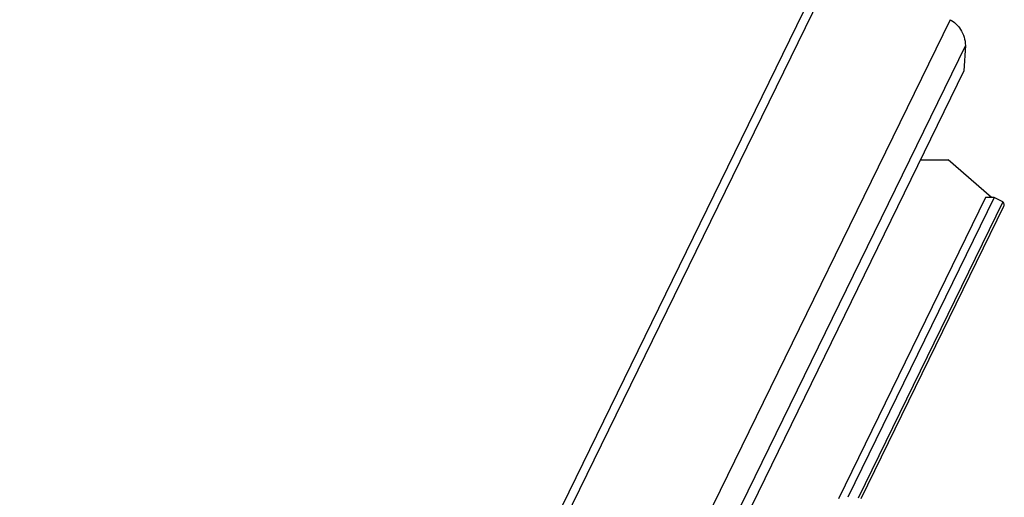
# Model space of a CAD drawing. Units: millimetres. Extents: x 0 to 420, y 0 to 297.
# Drawn here: x 285 to 329, y 176 to 197 of the extents above; entities that cross this region are included whole.
import ezdxf

# ---------------------------------------------------------------- set-up
doc = ezdxf.new("R2010")
doc.units = ezdxf.units.MM
doc.header["$LTSCALE"] = 23.1
doc.layers.get('0').update_dxf_attribs({"linetype": 'CONTINUOUS'})

msp = doc.modelspace()

# ---------------------------------------------------------------- linework, layer by layer
at = {"color": 7, "linetype": 'Continuous'}
for p, q in [((321.01346, 198.21786), (276.46738, 107.02055)), ((275.90549, 106.71634), (320.45157, 197.91366)), ((326.38289, 196.5134), (309.56511, 162.08308)), ((327.05951, 195.38298), (310.4738, 161.42775)), ((327.05951, 195.38298), (326.99232, 194.2688)), ((326.99232, 194.2688), (310.63074, 160.77243)), ((325.08008, 190.35395), (326.30619, 190.35395)), ((328.20972, 188.69853), (326.30619, 190.35395)), ((327.95038, 188.69853), (321.48267, 175.45744)), ((328.32626, 188.69853), (321.89161, 175.52513)), ((328.70733, 188.50205), (322.34554, 175.47783)), ((328.32626, 188.69853), (327.95038, 188.69853)), ((328.70733, 188.50205), (328.32626, 188.69853)), ((322.47967, 175.46872), (328.75788, 188.32183))]:
    msp.add_line(p, q, dxfattribs=at)
for points, knots in [([(326.38289, 196.5134), (326.57079, 196.41931), (326.91202, 196.08515), (327.05717, 195.62737), (327.05951, 195.38298)], [0, 0, 0, 0, 0.46231822, 1, 1, 1, 1]), ([(328.7579, 188.32192), (328.76375, 188.33389), (328.77951, 188.39871), (328.74085, 188.46322), (328.70733, 188.50205)], [0, 0, 0, 0, 0.20607728, 1, 1, 1, 1])]:
    msp.add_open_spline(points, degree=3, knots=knots, dxfattribs=at)

doc.saveas('drawing.dxf')
